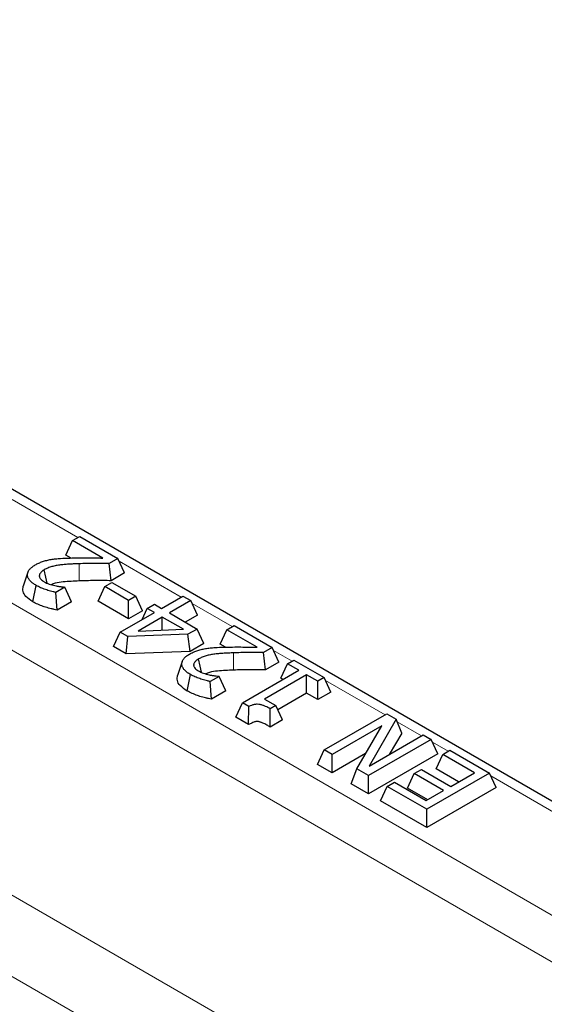
# Model space of a CAD drawing. Units: millimetres. Extents: x 0 to 420, y 0 to 297.
# Drawn here: x 350 to 357, y 248 to 261 of the extents above; entities that cross this region are included whole.
import ezdxf

# ---------------------------------------------------------------- set-up
doc = ezdxf.new("R2010")
doc.units = ezdxf.units.MM

msp = doc.modelspace()

# ---------------------------------------------------------------- linework, layer by layer
at = {"color": 7, "linetype": 'Continuous', "lineweight": 25}
for p, q in [((389.8401, 231.5723), (313.463, 275.6638)), ((350.1452, 254.0201), (350.2362, 254.2161)), ((350.2362, 254.2161), (350.3328, 254.2719)), ((350.6458, 253.9796), (350.2362, 254.2161)), ((350.3328, 254.2719), (350.8484, 253.9743)), ((350.2145, 253.9801), (350.1452, 254.0201)), ((350.8484, 253.9743), (350.7302, 253.9061)), ((350.7566, 253.6728), (350.7302, 253.9061)), ((350.9393, 253.7783), (350.8484, 253.9743)), ((350.9393, 253.7783), (350.7566, 253.6728)), ((350.6722, 253.5923), (350.7689, 253.6481)), ((350.7689, 253.6481), (351.0911, 253.4621)), ((349.6978, 253.3855), (349.7432, 253.6078)), ((350.1287, 253.5836), (350.0081, 253.514)), ((350.0247, 253.2751), (350.0081, 253.514)), ((350.1227, 253.5871), (350.1287, 253.5836)), ((350.2197, 253.3877), (350.1287, 253.5836)), ((350.5813, 253.3964), (350.6722, 253.5923)), ((350.9945, 253.4063), (350.6722, 253.5923)), ((350.2197, 253.3877), (350.0247, 253.2751)), ((350.9945, 253.1578), (350.5813, 253.3964)), ((351.0911, 253.4621), (350.9945, 253.4063)), ((350.9945, 253.1578), (350.9945, 253.4063)), ((351.1821, 253.2661), (351.0911, 253.4621)), ((351.4413, 253.2972), (351.7313, 253.4646)), ((351.8387, 253.4026), (351.5487, 253.2352)), ((351.7313, 253.4646), (351.8387, 253.4026)), ((351.9296, 253.2066), (351.8387, 253.4026)), ((350.8828, 252.9747), (351.3446, 253.2414)), ((351.1821, 253.2661), (350.9945, 253.1578)), ((351.1772, 253.1447), (351.2479, 253.2972)), ((351.2479, 253.2972), (351.3446, 253.353)), ((351.3446, 253.2414), (351.2479, 253.2972)), ((351.3446, 253.353), (351.4413, 253.2972)), ((351.5487, 253.2352), (351.9246, 253.0181)), ((351.452, 253.1794), (351.1251, 252.9906)), ((351.7388, 253.0138), (351.452, 253.1794)), ((351.452, 253.003), (351.452, 253.1794)), ((351.9296, 253.2066), (351.7639, 253.1109)), ((350.7918, 252.7788), (350.8828, 252.9747)), ((350.9856, 252.9154), (350.8828, 252.9747)), ((351.1251, 252.9906), (351.7388, 253.0138)), ((351.9246, 253.0181), (351.7998, 252.9461)), ((352.0156, 252.8222), (351.9246, 253.0181)), ((352.2375, 252.8123), (352.3285, 253.0082)), ((352.3285, 253.0082), (352.4251, 253.064)), ((352.7381, 252.7717), (352.3285, 253.0082)), ((352.4251, 253.064), (352.9407, 252.7664)), ((350.9608, 252.6812), (350.9856, 252.9154)), ((351.7998, 252.9461), (350.9856, 252.9154)), ((351.8281, 252.714), (351.7998, 252.9461)), ((350.9608, 252.6812), (350.7918, 252.7788)), ((351.8281, 252.714), (350.9608, 252.6812)), ((352.0156, 252.8222), (351.8281, 252.714)), ((352.3068, 252.7723), (352.2375, 252.8123)), ((352.9407, 252.7664), (352.8226, 252.6982)), ((353.0316, 252.5704), (352.9407, 252.7664)), ((352.8489, 252.4649), (352.8226, 252.6982)), ((353.0316, 252.5704), (352.8489, 252.4649)), ((353.1512, 252.5457), (353.2371, 252.5953)), ((353.2371, 252.5953), (353.6453, 252.3596)), ((352.539, 252.0186), (353.3016, 252.4589)), ((353.0603, 252.3497), (353.1512, 252.5457)), ((353.3016, 252.4589), (353.1512, 252.5457)), ((351.7901, 252.1776), (351.8356, 252.3999)), ((352.2211, 252.3758), (352.1004, 252.3061)), ((352.117, 252.0672), (352.1004, 252.3061)), ((352.215, 252.3793), (352.2211, 252.3758)), ((352.312, 252.1798), (352.2211, 252.3758)), ((353.409, 252.3969), (352.8397, 252.0682)), ((353.0864, 252.3346), (353.0603, 252.3497)), ((353.5594, 252.31), (353.409, 252.3969)), ((353.409, 252.1484), (353.409, 252.3969)), ((353.6453, 252.3596), (353.5594, 252.31)), ((353.5594, 252.0616), (353.5594, 252.31)), ((353.7362, 252.1637), (353.6453, 252.3596)), ((352.312, 252.1798), (352.117, 252.0672)), ((352.8397, 252.0682), (352.9901, 251.9814)), ((353.409, 252.1484), (353.0175, 251.9224)), ((353.5594, 252.0616), (353.409, 252.1484)), ((353.7362, 252.1637), (353.5594, 252.0616)), ((352.448, 251.8226), (352.539, 252.0186)), ((352.6258, 251.9685), (352.539, 252.0186)), ((352.6215, 251.7225), (352.6258, 251.9685)), ((352.9901, 251.9814), (352.9149, 251.938)), ((352.9152, 251.6897), (352.9149, 251.938)), ((353.0811, 251.7854), (352.9901, 251.9814)), ((352.6215, 251.7225), (352.448, 251.8226)), ((353.0811, 251.7854), (352.9152, 251.6897)), ((353.6474, 251.3787), (354.496, 251.8686)), ((354.624, 251.7946), (354.2583, 251.1609)), ((354.496, 251.8686), (354.624, 251.7946)), ((354.6976, 251.6087), (354.624, 251.7946)), ((354.4267, 251.7045), (353.7549, 251.3167)), ((354.0882, 251.1243), (354.4267, 251.7045)), ((355.0975, 251.5213), (354.2489, 251.0315)), ((354.2583, 251.1609), (354.9901, 251.5833)), ((354.6976, 251.6087), (354.5296, 251.3175)), ((354.9901, 251.5833), (355.0975, 251.5213)), ((355.1884, 251.3254), (355.0975, 251.5213)), ((353.5565, 251.1827), (353.6474, 251.3787)), ((353.7549, 251.3167), (353.6474, 251.3787)), ((355.2543, 251.3192), (355.351, 251.375)), ((355.351, 251.375), (355.888, 251.065)), ((354.2081, 251.3299), (353.7549, 251.0682)), ((353.7549, 251.0682), (353.7549, 251.3167)), ((355.1884, 251.3254), (354.2489, 250.783)), ((355.1633, 251.1232), (355.2543, 251.3192)), ((355.6839, 251.0712), (355.2543, 251.3192)), ((353.7549, 251.0682), (353.5565, 251.1827)), ((354.0145, 250.9184), (354.0882, 251.1243)), ((354.2489, 251.0315), (354.0882, 251.1243)), ((354.8676, 251.0588), (354.9643, 251.1146)), ((354.9643, 251.1146), (355.3617, 250.8852)), ((355.4687, 250.9469), (355.1633, 251.1232)), ((354.2489, 250.783), (354.2489, 251.0315)), ((354.7767, 250.8628), (354.8676, 251.0588)), ((355.265, 250.8293), (354.8676, 251.0588)), ((355.888, 251.065), (355.0395, 250.5751)), ((355.3617, 250.8852), (355.6839, 251.0712)), ((355.9789, 250.869), (355.888, 251.065)), ((354.2489, 250.783), (354.0145, 250.9184)), ((354.4115, 250.6892), (354.5024, 250.8852)), ((354.5024, 250.8852), (354.5991, 250.941)), ((355.0395, 250.5751), (354.5024, 250.8852)), ((354.5991, 250.941), (355.0287, 250.6929)), ((355.0498, 250.7051), (354.7767, 250.8628)), ((355.9789, 250.869), (355.0395, 250.3267)), ((355.0287, 250.6929), (355.265, 250.8293)), ((355.0395, 250.3267), (354.4115, 250.6892)), ((355.0395, 250.3267), (355.0395, 250.5751))]:
    msp.add_line(p, q, dxfattribs=at)
at = {"color": 8, "linetype": 'Continuous', "lineweight": 18}
for p, q in [((313.8279, 273.9085), (386.6338, 231.8786)), ((386.3513, 231.406), (313.5455, 273.4359)), ((313.8289, 269.9547), (384.0812, 229.3989)), ((383.1266, 228.8478), (313.4592, 269.0659)), ((350.3087, 254.258), (349.4157, 254.7735)), ((351.7072, 253.4507), (350.866, 253.9363)), ((352.401, 253.0501), (351.8563, 253.3646)), ((353.2131, 252.5814), (352.9583, 252.7284)), ((354.4719, 251.8547), (353.6629, 252.3217)), ((354.966, 251.5694), (354.6383, 251.7586)), ((355.3269, 251.3611), (355.1151, 251.4833)), ((389.6401, 231.5524), (355.9056, 251.027))]:
    msp.add_line(p, q, dxfattribs=at)
at = {"color": 8, "linetype": 'Continuous', "lineweight": 18, "flags": 128}
for points in [[(350.3267, 253.6696), (350.3258, 253.7191), (350.3243, 253.8108), (350.3227, 253.9026)], [(352.419, 252.4617), (352.4181, 252.5112), (352.4166, 252.603), (352.4151, 252.6947)]]:
    msp.add_lwpolyline(points, dxfattribs=at)
at = {"color": 7, "linetype": 'Continuous', "lineweight": 25, "flags": 128}
for points in [[(349.63, 253.7863), (349.5985, 253.692), (349.567, 253.5977)], [(349.8889, 253.6388), (349.8719, 253.7226), (349.852, 253.8207)], [(351.7223, 252.5784), (351.6908, 252.4841), (351.6593, 252.3899)], [(351.9812, 252.431), (351.9642, 252.5147), (351.9443, 252.6128)]]:
    msp.add_lwpolyline(points, dxfattribs=at)
at = {"color": 7, "linetype": 'Continuous', "lineweight": 25}
for points, knots in [([(349.7302, 253.8868), (349.7377, 253.891), (349.7452, 253.8952), (349.7607, 253.9034), (349.7687, 253.9073), (349.7935, 253.9185), (349.8108, 253.9254), (349.8379, 253.9347), (349.8471, 253.9376), (349.8658, 253.943), (349.8753, 253.9456), (349.8945, 253.9505), (349.9043, 253.9528), (349.924, 253.9568), (349.9341, 253.9586), (349.9441, 253.9603)], [0, 0, 0, 0, 0.125, 0.125, 0.25, 0.25, 0.5, 0.5, 0.625, 0.625, 0.75, 0.75, 0.875, 0.875, 1, 1, 1, 1]), ([(350.3227, 253.9026), (350.3018, 253.9018), (350.2809, 253.901), (350.2391, 253.899), (350.2182, 253.8979), (350.1765, 253.8953), (350.1557, 253.8938), (350.1246, 253.8911), (350.1143, 253.8901), (350.0936, 253.888), (350.0833, 253.8869), (350.0628, 253.8844), (350.0525, 253.8831), (350.0322, 253.8801), (350.0221, 253.8784), (349.9922, 253.8728), (349.9727, 253.8682), (349.9351, 253.8574), (349.917, 253.8513), (349.8914, 253.8407), (349.8832, 253.8369), (349.8674, 253.829), (349.8597, 253.8248), (349.852, 253.8207)], [0, 0, 0, 0, 0.125, 0.125, 0.25, 0.25, 0.375, 0.375, 0.4375, 0.4375, 0.5, 0.5, 0.5625, 0.5625, 0.625, 0.625, 0.75, 0.75, 0.875, 0.875, 0.9375, 0.9375, 1, 1, 1, 1]), ([(349.9441, 253.9603), (349.9652, 253.9634), (349.9863, 253.9665), (350.0291, 253.9712), (350.0506, 253.9729), (350.1155, 253.9772), (350.159, 253.9787), (350.2024, 253.98)], [0, 0, 0, 0, 0.25, 0.25, 0.5, 0.5, 1, 1, 1, 1]), ([(350.2024, 253.98), (350.2393, 253.981), (350.2763, 253.9818), (350.3502, 253.9824), (350.3871, 253.9824), (350.4611, 253.9819), (350.498, 253.9815), (350.5534, 253.9809), (350.5719, 253.9807), (350.6089, 253.9802), (350.6273, 253.9799), (350.6458, 253.9796)], [0, 0, 0, 0, 0.25, 0.25, 0.5, 0.5, 0.75, 0.75, 0.875, 0.875, 1, 1, 1, 1]), ([(350.7302, 253.9061), (350.6623, 253.9065), (350.5944, 253.9069), (350.4925, 253.9064), (350.4585, 253.9062), (350.3906, 253.9048), (350.3567, 253.9037), (350.3227, 253.9026)], [0, 0, 0, 0, 0.5, 0.5, 0.75, 0.75, 1, 1, 1, 1]), ([(349.7432, 253.6078), (349.7353, 253.6125), (349.7274, 253.6173), (349.716, 253.6246), (349.7123, 253.6271), (349.705, 253.6322), (349.7015, 253.6348), (349.6911, 253.6426), (349.6845, 253.648), (349.6719, 253.659), (349.6661, 253.6647), (349.6501, 253.6822), (349.6414, 253.6944), (349.6321, 253.7134), (349.6297, 253.7199), (349.6262, 253.7329), (349.625, 253.7395), (349.624, 253.7526), (349.6242, 253.7592), (349.626, 253.7724), (349.6275, 253.7789), (349.6319, 253.7918), (349.6349, 253.7982), (349.6419, 253.8107), (349.646, 253.8169), (349.6555, 253.8289), (349.6608, 253.8347), (349.6696, 253.8432), (349.6727, 253.846), (349.679, 253.8515), (349.6823, 253.8542), (349.689, 253.8595), (349.6924, 253.8621), (349.6994, 253.8673), (349.7031, 253.8699), (349.7143, 253.8773), (349.7222, 253.882), (349.7302, 253.8868)], [0, 0, 0, 0, 0.0625, 0.0625, 0.09375, 0.09375, 0.125, 0.125, 0.1875, 0.1875, 0.25, 0.25, 0.375, 0.375, 0.4375, 0.4375, 0.5, 0.5, 0.5625, 0.5625, 0.625, 0.625, 0.6875, 0.6875, 0.75, 0.75, 0.8125, 0.8125, 0.84375, 0.84375, 0.875, 0.875, 0.90625, 0.90625, 0.9375, 0.9375, 1, 1, 1, 1]), ([(349.852, 253.8207), (349.8472, 253.8178), (349.8424, 253.8149), (349.8354, 253.8104), (349.8332, 253.8089), (349.8288, 253.8057), (349.8267, 253.8042), (349.8205, 253.7993), (349.8165, 253.796), (349.8092, 253.7891), (349.8059, 253.7856), (349.7999, 253.7784), (349.7972, 253.7746), (349.7926, 253.7671), (349.7906, 253.7632), (349.7883, 253.7573), (349.7875, 253.7553), (349.7863, 253.7514), (349.7858, 253.7494), (349.7853, 253.7464), (349.7851, 253.7454), (349.7849, 253.7434), (349.7848, 253.7424), (349.7847, 253.7394), (349.7847, 253.7374), (349.7847, 253.7354)], [0, 0, 0, 0, 0.125, 0.125, 0.1875, 0.1875, 0.25, 0.25, 0.375, 0.375, 0.5, 0.5, 0.625, 0.625, 0.75, 0.75, 0.8125, 0.8125, 0.875, 0.875, 0.90625, 0.90625, 0.9375, 0.9375, 1, 1, 1, 1]), ([(349.7847, 253.7354), (349.7853, 253.7317), (349.7858, 253.728), (349.7879, 253.7207), (349.7894, 253.717), (349.7945, 253.7063), (349.7991, 253.6994), (349.8109, 253.6862), (349.8179, 253.68), (349.8275, 253.6725), (349.8294, 253.6711), (349.8334, 253.6682), (349.8355, 253.6668), (349.8419, 253.6626), (349.8464, 253.6599), (349.8508, 253.6573)], [0, 0, 0, 0, 0.125, 0.125, 0.25, 0.25, 0.5, 0.5, 0.75, 0.75, 0.8125, 0.8125, 0.875, 0.875, 1, 1, 1, 1]), ([(349.8508, 253.6573), (349.8613, 253.6517), (349.8718, 253.6461), (349.8944, 253.636), (349.9064, 253.6316), (349.931, 253.6232), (349.9436, 253.6193), (349.9692, 253.6121), (349.9823, 253.6088), (349.9953, 253.6054)], [0, 0, 0, 0, 0.25, 0.25, 0.5, 0.5, 0.75, 0.75, 1, 1, 1, 1]), ([(350.3267, 253.6696), (350.2544, 253.666), (350.1444, 253.6606), (350.012, 253.646), (349.9653, 253.6256), (349.9492, 253.6186)], [0, 0, 0, 0, 0.5570386, 0.8476172, 1, 1, 1, 1]), ([(350.7566, 253.6728), (350.7475, 253.6729), (350.7385, 253.6729), (350.7295, 253.673), (350.6615, 253.6734), (350.5943, 253.6738), (350.4931, 253.6733), (350.4597, 253.6731), (350.3938, 253.6718), (350.3605, 253.6707), (350.3267, 253.6696)], [-0.0664083, -0.0664083, -0.0664083, -0.0664083, 0, 0, 0, 0.5, 0.5, 0.75, 0.75, 0.9995219, 0.9995219, 0.9995219, 0.9995219]), ([(349.6978, 253.3855), (349.6624, 253.409), (349.5998, 253.4506), (349.5548, 253.527), (349.5632, 253.5743), (349.5673, 253.5977)], [0, 0, 0, 0, 0.3968327, 0.7003817, 1, 1, 1, 1]), ([(350.0081, 253.514), (350.0019, 253.5153), (349.9958, 253.5165), (349.9836, 253.5192), (349.9775, 253.5206), (349.9595, 253.525), (349.9477, 253.5282), (349.9244, 253.5349), (349.9128, 253.5384), (349.8899, 253.5456), (349.8786, 253.5493), (349.8561, 253.557), (349.8451, 253.5609), (349.8234, 253.5693), (349.8127, 253.5737), (349.7919, 253.5827), (349.7817, 253.5874), (349.7621, 253.5973), (349.7527, 253.6025), (349.7432, 253.6078)], [0, 0, 0, 0, 0.0625, 0.0625, 0.125, 0.125, 0.25, 0.25, 0.375, 0.375, 0.5, 0.5, 0.625, 0.625, 0.75, 0.75, 0.875, 0.875, 1, 1, 1, 1]), ([(349.9953, 253.6054), (350.0056, 253.6032), (350.0159, 253.601), (350.0315, 253.5981), (350.0368, 253.5972), (350.0474, 253.5956), (350.0527, 253.5949), (350.0634, 253.5935), (350.0688, 253.5928), (350.0795, 253.5915), (350.0849, 253.5909), (350.1011, 253.5891), (350.1119, 253.5881), (350.1227, 253.5871)], [0, 0, 0, 0, 0.25, 0.25, 0.375, 0.375, 0.5, 0.5, 0.625, 0.625, 0.75, 0.75, 1, 1, 1, 1]), ([(350.0247, 253.2751), (350.0119, 253.2778), (349.999, 253.2804), (349.9862, 253.2831), (349.9801, 253.2844), (349.9737, 253.2857), (349.9603, 253.2886), (349.9533, 253.2902), (349.933, 253.2952), (349.92, 253.2987), (349.8948, 253.3059), (349.8826, 253.3096), (349.8584, 253.3172), (349.8466, 253.3211), (349.8226, 253.3293), (349.8105, 253.3337), (349.7866, 253.3429), (349.775, 253.3476), (349.7523, 253.3575), (349.7408, 253.3628), (349.7182, 253.3742), (349.7081, 253.3798), (349.6987, 253.385), (349.6984, 253.3852), (349.6981, 253.3854), (349.6978, 253.3855)], [-0.1305086, -0.1305086, -0.1305086, -0.1305086, 0, 0, 0, 0.0625, 0.0625, 0.125, 0.125, 0.25, 0.25, 0.375, 0.375, 0.5, 0.5, 0.625, 0.625, 0.75, 0.75, 0.875, 0.875, 1, 1, 1, 1.0039857, 1.0039857, 1.0039857, 1.0039857]), ([(351.8225, 252.6789), (351.83, 252.6831), (351.8375, 252.6874), (351.853, 252.6955), (351.8611, 252.6994), (351.8858, 252.7107), (351.9031, 252.7176), (351.9302, 252.7268), (351.9394, 252.7297), (351.9582, 252.7352), (351.9676, 252.7378), (351.9868, 252.7426), (351.9966, 252.7449), (352.0164, 252.7489), (352.0264, 252.7507), (352.0365, 252.7525)], [0, 0, 0, 0, 0.125, 0.125, 0.25, 0.25, 0.5, 0.5, 0.625, 0.625, 0.75, 0.75, 0.875, 0.875, 1, 1, 1, 1]), ([(352.0365, 252.7525), (352.0576, 252.7555), (352.0787, 252.7586), (352.1214, 252.7634), (352.143, 252.7651), (352.2078, 252.7693), (352.2513, 252.7708), (352.2947, 252.7721)], [0, 0, 0, 0, 0.25, 0.25, 0.5, 0.5, 1, 1, 1, 1]), ([(352.2947, 252.7721), (352.3317, 252.7731), (352.3686, 252.7739), (352.4425, 252.7745), (352.4795, 252.7745), (352.5534, 252.7741), (352.5903, 252.7736), (352.6458, 252.773), (352.6642, 252.7728), (352.7012, 252.7724), (352.7197, 252.7721), (352.7381, 252.7717)], [0, 0, 0, 0, 0.25, 0.25, 0.5, 0.5, 0.75, 0.75, 0.875, 0.875, 1, 1, 1, 1]), ([(351.8356, 252.3999), (351.8276, 252.4046), (351.8197, 252.4094), (351.8083, 252.4167), (351.8046, 252.4192), (351.7974, 252.4243), (351.7938, 252.4269), (351.7834, 252.4348), (351.7768, 252.4401), (351.7643, 252.4511), (351.7584, 252.4568), (351.7424, 252.4743), (351.7337, 252.4865), (351.7244, 252.5056), (351.722, 252.512), (351.7185, 252.525), (351.7173, 252.5316), (351.7163, 252.5448), (351.7165, 252.5514), (351.7183, 252.5645), (351.7198, 252.571), (351.7242, 252.584), (351.7272, 252.5903), (351.7343, 252.6029), (351.7384, 252.609), (351.7478, 252.621), (351.7531, 252.6269), (351.7619, 252.6353), (351.765, 252.6381), (351.7713, 252.6436), (351.7746, 252.6463), (351.7813, 252.6516), (351.7847, 252.6543), (351.7918, 252.6594), (351.7954, 252.662), (351.8066, 252.6694), (351.8146, 252.6742), (351.8225, 252.6789)], [0, 0, 0, 0, 0.0625, 0.0625, 0.09375, 0.09375, 0.125, 0.125, 0.1875, 0.1875, 0.25, 0.25, 0.375, 0.375, 0.4375, 0.4375, 0.5, 0.5, 0.5625, 0.5625, 0.625, 0.625, 0.6875, 0.6875, 0.75, 0.75, 0.8125, 0.8125, 0.84375, 0.84375, 0.875, 0.875, 0.90625, 0.90625, 0.9375, 0.9375, 1, 1, 1, 1]), ([(351.9443, 252.6128), (351.9395, 252.6099), (351.9347, 252.607), (351.9278, 252.6025), (351.9255, 252.601), (351.9211, 252.5979), (351.919, 252.5963), (351.9128, 252.5914), (351.9089, 252.5881), (351.9016, 252.5813), (351.8982, 252.5777), (351.8922, 252.5705), (351.8895, 252.5668), (351.8849, 252.5592), (351.883, 252.5553), (351.8806, 252.5494), (351.8799, 252.5475), (351.8786, 252.5435), (351.8781, 252.5415), (351.8776, 252.5385), (351.8774, 252.5375), (351.8772, 252.5355), (351.8772, 252.5345), (351.877, 252.5315), (351.877, 252.5295), (351.877, 252.5275)], [0, 0, 0, 0, 0.125, 0.125, 0.1875, 0.1875, 0.25, 0.25, 0.375, 0.375, 0.5, 0.5, 0.625, 0.625, 0.75, 0.75, 0.8125, 0.8125, 0.875, 0.875, 0.90625, 0.90625, 0.9375, 0.9375, 1, 1, 1, 1]), ([(352.4151, 252.6947), (352.3941, 252.6939), (352.3732, 252.6931), (352.3314, 252.6911), (352.3105, 252.69), (352.2688, 252.6874), (352.248, 252.6859), (352.2169, 252.6832), (352.2066, 252.6822), (352.1859, 252.6801), (352.1756, 252.679), (352.1551, 252.6766), (352.1448, 252.6752), (352.1245, 252.6722), (352.1144, 252.6706), (352.0845, 252.6649), (352.065, 252.6604), (352.0275, 252.6496), (352.0093, 252.6434), (351.9837, 252.6328), (351.9755, 252.629), (351.9597, 252.6211), (351.952, 252.617), (351.9443, 252.6128)], [0, 0, 0, 0, 0.125, 0.125, 0.25, 0.25, 0.375, 0.375, 0.4375, 0.4375, 0.5, 0.5, 0.5625, 0.5625, 0.625, 0.625, 0.75, 0.75, 0.875, 0.875, 0.9375, 0.9375, 1, 1, 1, 1]), ([(352.8226, 252.6982), (352.7546, 252.6987), (352.6867, 252.699), (352.5848, 252.6986), (352.5508, 252.6983), (352.4829, 252.697), (352.449, 252.6958), (352.4151, 252.6947)], [0, 0, 0, 0, 0.5, 0.5, 0.75, 0.75, 1, 1, 1, 1]), ([(351.877, 252.5275), (351.8776, 252.5238), (351.8782, 252.5201), (351.8802, 252.5128), (351.8817, 252.5092), (351.8868, 252.4985), (351.8914, 252.4915), (351.9032, 252.4783), (351.9102, 252.4721), (351.9198, 252.4647), (351.9217, 252.4632), (351.9258, 252.4603), (351.9278, 252.4589), (351.9342, 252.4547), (351.9387, 252.4521), (351.9431, 252.4494)], [0, 0, 0, 0, 0.125, 0.125, 0.25, 0.25, 0.5, 0.5, 0.75, 0.75, 0.8125, 0.8125, 0.875, 0.875, 1, 1, 1, 1]), ([(351.9431, 252.4494), (351.9536, 252.4438), (351.9642, 252.4382), (351.9867, 252.4282), (351.9987, 252.4237), (352.0233, 252.4153), (352.0359, 252.4114), (352.0615, 252.4042), (352.0746, 252.4009), (352.0876, 252.3976)], [0, 0, 0, 0, 0.25, 0.25, 0.5, 0.5, 0.75, 0.75, 1, 1, 1, 1]), ([(352.419, 252.4617), (352.3467, 252.4581), (352.2367, 252.4527), (352.1043, 252.4382), (352.0576, 252.4178), (352.0415, 252.4107)], [0, 0, 0, 0, 0.5570386, 0.8476172, 1, 1, 1, 1]), ([(352.8489, 252.4649), (352.8398, 252.465), (352.8308, 252.465), (352.8218, 252.4651), (352.7538, 252.4656), (352.6867, 252.4659), (352.5855, 252.4655), (352.552, 252.4652), (352.4862, 252.4639), (352.4529, 252.4628), (352.419, 252.4617)], [-0.0664083, -0.0664083, -0.0664083, -0.0664083, 0, 0, 0, 0.5, 0.5, 0.75, 0.75, 0.9995219, 0.9995219, 0.9995219, 0.9995219]), ([(351.7901, 252.1776), (351.7547, 252.2012), (351.6921, 252.2427), (351.6471, 252.3192), (351.6555, 252.3664), (351.6597, 252.3899)], [0, 0, 0, 0, 0.3968327, 0.7003817, 1, 1, 1, 1]), ([(352.1004, 252.3061), (352.0943, 252.3074), (352.0881, 252.3087), (352.0759, 252.3113), (352.0699, 252.3127), (352.0518, 252.3171), (352.04, 252.3203), (352.0167, 252.327), (352.0051, 252.3305), (351.9822, 252.3377), (351.9709, 252.3414), (351.9485, 252.3491), (351.9374, 252.3531), (351.9157, 252.3614), (351.9051, 252.3658), (351.8842, 252.3749), (351.874, 252.3795), (351.8544, 252.3895), (351.845, 252.3947), (351.8356, 252.3999)], [0, 0, 0, 0, 0.0625, 0.0625, 0.125, 0.125, 0.25, 0.25, 0.375, 0.375, 0.5, 0.5, 0.625, 0.625, 0.75, 0.75, 0.875, 0.875, 1, 1, 1, 1]), ([(352.0876, 252.3976), (352.0979, 252.3953), (352.1082, 252.3931), (352.1238, 252.3902), (352.1291, 252.3894), (352.1397, 252.3877), (352.145, 252.387), (352.1557, 252.3856), (352.1611, 252.3849), (352.1718, 252.3836), (352.1772, 252.383), (352.1934, 252.3813), (352.2042, 252.3803), (352.215, 252.3793)], [0, 0, 0, 0, 0.25, 0.25, 0.375, 0.375, 0.5, 0.5, 0.625, 0.625, 0.75, 0.75, 1, 1, 1, 1]), ([(352.117, 252.0672), (352.1042, 252.0699), (352.0914, 252.0726), (352.0786, 252.0752), (352.0724, 252.0765), (352.066, 252.0778), (352.0527, 252.0807), (352.0456, 252.0823), (352.0253, 252.0873), (352.0124, 252.0908), (351.9871, 252.098), (351.9749, 252.1017), (351.9508, 252.1094), (351.9389, 252.1133), (351.915, 252.1214), (351.9028, 252.1258), (351.8789, 252.135), (351.8673, 252.1398), (351.8446, 252.1496), (351.8331, 252.1549), (351.8105, 252.1663), (351.8004, 252.1719), (351.791, 252.1771), (351.7907, 252.1773), (351.7904, 252.1775), (351.7901, 252.1776)], [-0.1305086, -0.1305086, -0.1305086, -0.1305086, 0, 0, 0, 0.0625, 0.0625, 0.125, 0.125, 0.25, 0.25, 0.375, 0.375, 0.5, 0.5, 0.625, 0.625, 0.75, 0.75, 0.875, 0.875, 1, 1, 1, 1.0039857, 1.0039857, 1.0039857, 1.0039857]), ([(352.9149, 251.938), (352.905, 251.9437), (352.895, 251.9493), (352.874, 251.9601), (352.8632, 251.9652), (352.8464, 251.9724), (352.8407, 251.9748), (352.8291, 251.9794), (352.8233, 251.9816), (352.8112, 251.9856), (352.8049, 251.9875), (352.7922, 251.9909), (352.7858, 251.9925), (352.766, 251.9965), (352.7521, 251.9982), (352.7311, 251.9981), (352.7241, 251.9977), (352.7103, 251.9962), (352.7036, 251.995), (352.6903, 251.9924), (352.6838, 251.9909), (352.6713, 251.9873), (352.6652, 251.9853), (352.6475, 251.9787), (352.6366, 251.9737), (352.6258, 251.9685)], [0, 0, 0, 0, 0.125, 0.125, 0.25, 0.25, 0.3125, 0.3125, 0.375, 0.375, 0.4375, 0.4375, 0.5, 0.5, 0.625, 0.625, 0.6875, 0.6875, 0.75, 0.75, 0.8125, 0.8125, 0.875, 0.875, 1, 1, 1, 1]), ([(352.9152, 251.6897), (352.9001, 251.6983), (352.8849, 251.707), (352.8698, 251.7156), (352.8597, 251.7214), (352.851, 251.7263), (352.8326, 251.7356), (352.8232, 251.7401), (352.8086, 251.7464), (352.8036, 251.7485), (352.7935, 251.7525), (352.7889, 251.7542), (352.7808, 251.7569), (352.7764, 251.7582), (352.7666, 251.7609), (352.7619, 251.762), (352.7493, 251.7646), (352.7442, 251.765), (352.7355, 251.765), (352.7325, 251.7648), (352.7261, 251.7641), (352.7223, 251.7635), (352.7136, 251.7618), (352.7098, 251.7609), (352.7023, 251.7587), (352.6982, 251.7574), (352.6855, 251.7527), (352.6775, 251.7491), (352.6666, 251.7439), (352.6516, 251.7368), (352.6366, 251.7296), (352.6215, 251.7225)], [-0.1874447, -0.1874447, -0.1874447, -0.1874447, 0, 0, 0, 0.125, 0.125, 0.25, 0.25, 0.3125, 0.3125, 0.375, 0.375, 0.4375, 0.4375, 0.5, 0.5, 0.625, 0.625, 0.6875, 0.6875, 0.75, 0.75, 0.8125, 0.8125, 0.875, 0.875, 1, 1, 1, 1.1717097, 1.1717097, 1.1717097, 1.1717097])]:
    msp.add_open_spline(points, degree=3, knots=knots, dxfattribs=at)

doc.saveas('drawing.dxf')
